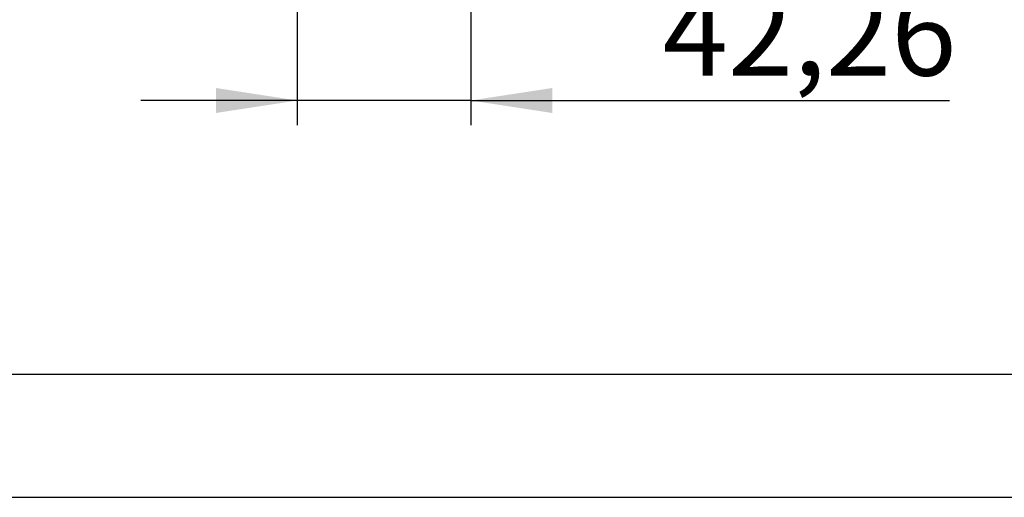
# Model space of a CAD drawing. Units: millimetres. Extents: x 7 to 294, y 9 to 311.
# Drawn here: x 90 to 129, y 9 to 28 of the extents above; entities that cross this region are included whole.
import ezdxf

# ---------------------------------------------------------------- set-up
doc = ezdxf.new("R2010")
doc.units = ezdxf.units.MM
doc.layers.add('FORMAT', color=7, linetype='Continuous')
doc.styles.add('SLDTEXTSTYLE1', font='TXT', dxfattribs={"width": 0.75})
doc.dimstyles.new('SLDDIMSTYLE1', dxfattribs={"dimtxt": 3.5, "dimasz": 3.302, "dimexe": 0, "dimexo": 0.0625, "dimgap": 0.875, "dimtad": 1, "dimlfac": 6, "dimrnd": 1e-09, "dimzin": 12, "dimdsep": 46, "dimtxsty": 'SLDTEXTSTYLE1', "dimsah": 1, "dimcen": 0.09, "dimadec": 0, "dimazin": 3, "dimtfac": 1, "dimtmove": 0, "dimatfit": 0, "dimfxl": 0, "dimfrac": 2, "dimtolj": 1, "dimtzin": 12, "dimarcsym": 0})

# ---------------------------------------------------------------- blocks, each defined once
blk = doc.blocks.new('_D_4')
at = {"layer": 'FORMAT', "color": 7}
for p, q in [((100.803, 61.308), (100.803, 24.15)), ((107.847, 60.035), (107.847, 24.15)), ((100.803, 25.15), (94.453, 25.15)), ((107.847, 25.15), (100.803, 25.15)), ((107.847, 25.15), (127.267, 25.15))]:
    blk.add_line(p, q, dxfattribs=at)
for points in [[(100.803, 25.15), (97.501, 25.658), (97.501, 24.642)], [(107.847, 25.15), (111.149, 24.642), (111.149, 25.658)]]:
    blk.add_solid(points, dxfattribs=at)
at = {"layer": 'FORMAT', "color": 7, "insert": (115.63, 29.662), "char_height": 3.5, "attachment_point": 1, "style": 'SLDTEXTSTYLE1'}
blk.add_mtext('42,26', dxfattribs=at)

msp = doc.modelspace()

# ---------------------------------------------------------------- linework, layer by layer
at = {"layer": 'FORMAT'}
for points in [[(12.311, 14.0316), (104.311, 14.0316), (196.311, 14.0316)], [(7.311, 9.0316), (104.311, 9.0316), (201.311, 9.0316)]]:
    msp.add_open_spline(points, degree=2, dxfattribs=at)

# ---------------------------------------------------------------- dimensions: what is measured, and where the dimension line sits
at = {"layer": 'FORMAT', "color": 7}
dim = msp.add_linear_dim(base=(100.8034, 25.1505), p1=(107.8472, 61.0348), p2=(100.8034, 62.3078), dimstyle='SLDDIMSTYLE1', dxfattribs=at)
dim.commit()
dim.dimension.update_dxf_attribs({"geometry": '_D_4', "text_midpoint": (121.4484, 25.1505), "dimtype": 160})

doc.saveas('drawing.dxf')
